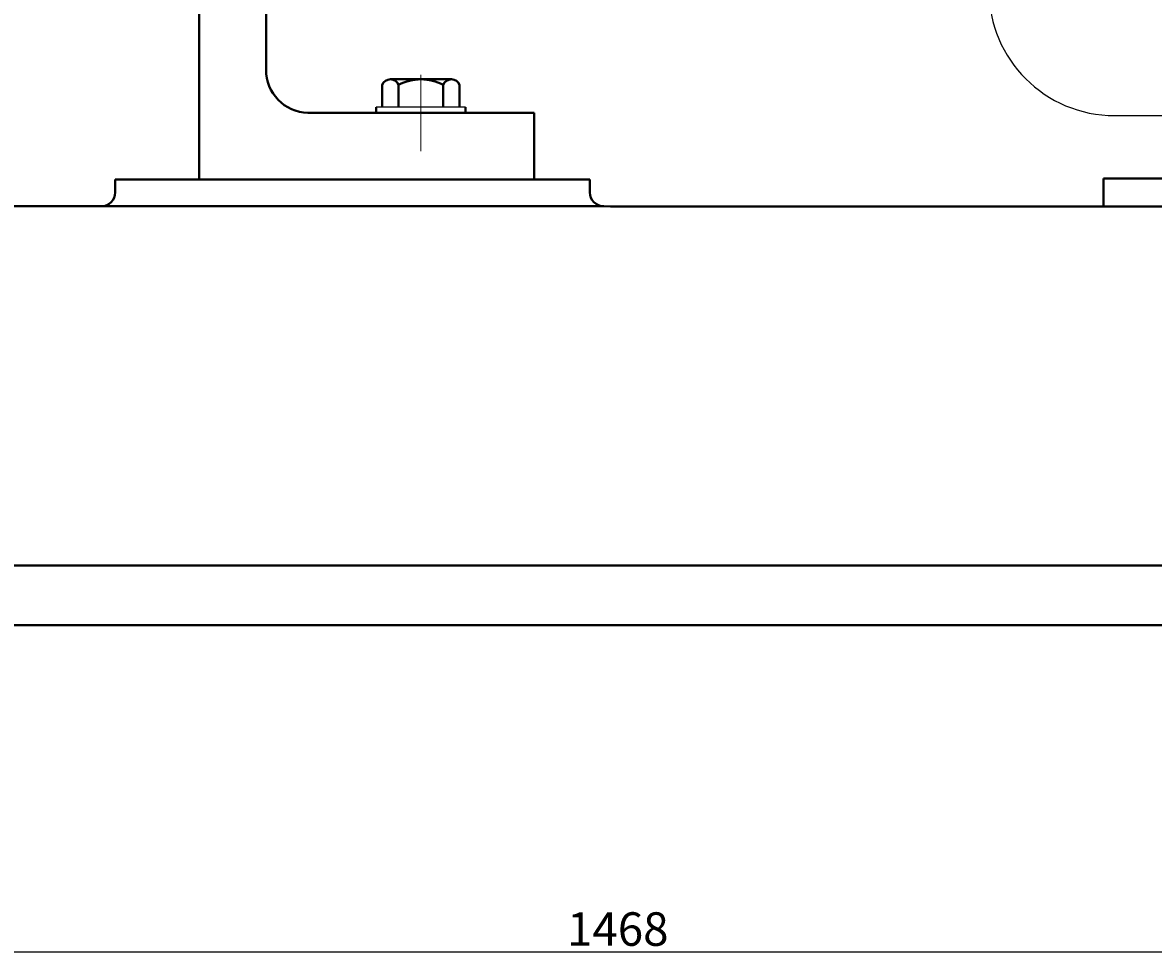
# Model space of a CAD drawing. Units: millimetres. Extents: x 50650 to 53547, y -21940 to -19779.
# Drawn here: x 51387 to 51792, y -20734 to -20400 of the extents above; entities that cross this region are included whole.
import ezdxf

# ---------------------------------------------------------------- set-up
doc = ezdxf.new("R2010")
doc.units = ezdxf.units.MM
doc.linetypes.add('CENTER', pattern=[50.8, 31.75, -6.35, 6.35, -6.35])
for name, color, linetype, lineweight in [('中心线', 5, 'CENTER', 13), ('粗实线', 7, 'Continuous', 40), ('细实线', 1, 'Continuous', 13)]:
    doc.layers.add(name, color=color, linetype=linetype, lineweight=lineweight)
doc.styles.get("Standard").update_dxf_attribs({"font": 'txt.shx', "height": 16, "bigfont": 'gbcbig.shx'})
doc.dimstyles.new('ISO-25', dxfattribs={"dimtxt": 2.5, "dimasz": 6, "dimexe": 1.25, "dimexo": 0.625, "dimtad": 1, "dimtxsty": 'Standard', "dimcen": 2.5, "dimadec": 0, "dimazin": 0, "dimtfac": 1, "dimtmove": 0, "dimatfit": 3, "dimfxl": 0, "dimarcsym": 0})

# ---------------------------------------------------------------- blocks, each defined once
blk = doc.blocks.new('*D14')
at = {"layer": 'Defpoints', "color": 0, "transparency": 16777216}
for p in [(67204.73, -9717.75), (68672.73, -9717.75), (68672.73, -9834.8)]:
    blk.add_point(p, dxfattribs=at)
at = {"layer": '细实线', "color": 0, "lineweight": -2, "transparency": 16777216}
for p, q in [((67204.73, -9718.38), (67204.73, -9836.05)), ((68672.73, -9718.38), (68672.73, -9836.05)), ((67210.73, -9834.8), (68666.73, -9834.8))]:
    blk.add_line(p, q, dxfattribs=at)
at = {"layer": '细实线', "color": 0, "transparency": 16777216}
for points in [[(67210.73, -9833.8), (67210.73, -9835.8), (67204.73, -9834.8)], [(68666.73, -9833.8), (68666.73, -9835.8), (68672.73, -9834.8)]]:
    blk.add_solid(points, dxfattribs=at)
at = {"layer": '细实线', "color": 0, "transparency": 16777216, "insert": (67938.73, -9828.17), "char_height": 12, "attachment_point": 5}
blk.add_mtext('1468', dxfattribs=at)

msp = doc.modelspace()

# ---------------------------------------------------------------- linework, layer by layer
for p, q in [((51545.867, -20430.315), (51513.867, -20430.315)), ((51545.867, -20432.315), (51513.867, -20432.315)), ((51778.289, -20433.307), (51803.989, -20433.307))]:
    msp.add_line(p, q)
msp.add_arc((51778.289, -20388.307), 45, 180, 270)
at = {"layer": '中心线'}
msp.add_line((51529.867, -20446.037), (51529.867, -20418.758), dxfattribs=at)
at = {"layer": '粗实线'}
for p, q in [((51474.367, -20325.307), (51474.367, -20416.807)), ((51450.367, -20390.45), (51450.367, -20456.315)), ((51518.942, -20420.315), (51540.792, -20420.315)), ((51518.942, -20420.315), (51521.867, -20420.315)), ((51516.017, -20430.315), (51516.017, -20422.315)), ((51521.867, -20430.315), (51521.867, -20422.315)), ((51537.867, -20430.315), (51537.867, -20422.315)), ((51543.717, -20422.315), (51543.717, -20430.315)), ((51570.367, -20432.315), (51489.367, -20432.315)), ((51513.867, -20432.315), (51513.867, -20430.315)), ((51545.867, -20432.315), (51545.867, -20430.315)), ((51570.367, -20432.315), (51570.367, -20456.315)), ((51420.367, -20456.145), (51420.367, -20460.805)), ((51420.367, -20456.145), (51590.367, -20456.145)), ((51590.367, -20456.145), (51590.367, -20460.805)), ((51774.366, -20455.807), (51774.366, -20465.808)), ((51774.366, -20455.807), (52279.749, -20455.807)), ((51091.367, -20465.805), (51595.367, -20465.805)), ((51595.367, -20465.805), (51597.733, -20465.808)), ((51597.733, -20465.808), (51774.366, -20465.808)), ((52189.688, -20465.805), (51774.366, -20465.808)), ((51186.367, -20594.43), (52014.369, -20594.43)), ((50866.367, -20615.805), (52334.368, -20615.806))]:
    msp.add_line(p, q, dxfattribs=at)
for centre, radius, start, end in [((51489.808, -20416.88), 15.441, 179.72767, 268.36318), ((51518.942, -20423.454), 3.139, 21.27443, 158.72557), ((51529.867, -20437.315), 17, 61.92751, 118.07249), ((51540.792, -20423.454), 3.139, 21.27443, 158.72557), ((51415.367, -20460.805), 5, 270, 0), ((51595.367, -20460.805), 5, 180, 270)]:
    msp.add_arc(centre, radius, start, end, dxfattribs=at)

# ---------------------------------------------------------------- dimensions: what is measured, and where the dimension line sits
at = {"layer": '细实线'}
dim = msp.add_linear_dim(base=(52334.368, -20732.852), p1=(50866.367, -20615.805), p2=(52334.368, -20615.806), dimstyle='ISO-25', dxfattribs=at)
dim.commit()
dim.dimension.update_dxf_attribs({"geometry": '*D14', "text_midpoint": (51600.368, -20726.227), "insert": (-16338.365, -10898.054)})

doc.saveas('drawing.dxf')
